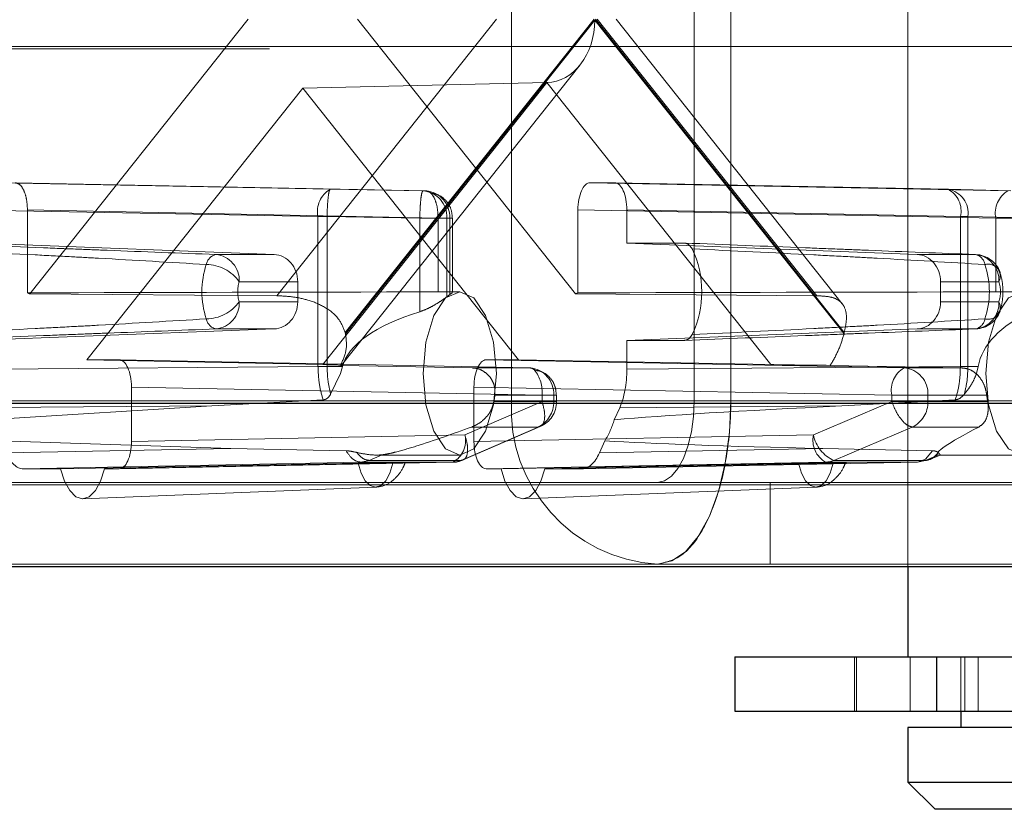
# Paper-space layout 'Sheet2' of a CAD drawing. Units: inches. Extents: x 0.1 to 16.8, y 0.1 to 10.9.
# Drawn here: x 4.1 to 4.2, y 4 to 4 of the extents above; entities that cross this region are included whole.
import ezdxf

# ---------------------------------------------------------------- set-up
doc = ezdxf.new("R2010")
doc.units = ezdxf.units.IN
doc.header["$MEASUREMENT"] = 0
doc.linetypes.add('HIDDEN', pattern=[0.07500000000000001, 0.05, -0.025])

psp = doc.layouts.new('Sheet2')

# ---------------------------------------------------------------- linework, layer by layer
at = {"color": 7, "linetype": 'HIDDEN', "lineweight": 18}
for p, q in [((4.187944807520772, 4.039845548107181), (4.187944807520772, 3.974081501404032)), ((4.164069281644629, 4.030003028422141), (4.164069281644629, 3.984071269891957)), ((4.175073529813745, 4.030003028422141), (4.175073529813745, 3.984071269891957)), ((4.177283451783542, 3.984071269891957), (4.177283451783542, 4.030003028422141)), ((4.135068845193659, 3.990499816589146), (4.148207490454021, 4.00703714915705)), ((4.163178086912504, 4.00703714915705), (4.149952285811873, 3.990390115391862)), ((4.169052038012104, 4.00703714915705), (4.15406164028298, 3.988169055250932)), ((4.154079868646757, 3.988097237545105), (4.169089681201207, 4.00698976847778)), ((4.154794567151121, 4.00703714915705), (4.167933212411484, 3.990499816589146)), ((4.169089681201207, 4.00698976847778), (4.184099493755657, 3.988097237545105)), ((4.184117722119436, 3.988169055250932), (4.169127324390311, 4.00703714915705)), ((4.182466513894444, 3.990390115391862), (4.169240712793814, 4.00703714915705)), ((4.183997072867809, 3.989905340577831), (4.170386125959259, 4.00703714915705)), ((4.128665168447998, 4.005396729209543), (5.093109608306548, 4.005396729209543)), ((3.649498713363345, 4.005249480406659), (4.298429910547989, 4.005249480406657)), ((4.153835715085442, 3.986205499977703), (4.168209039359441, 4.00429689668681)), ((4.166209399853159, 4.003221700210556), (4.151501028802571, 4.002891642682387)), ((4.152721337654311, 3.986244563994554), (4.166209399853159, 4.003221700210556)), ((4.166209399853159, 4.003221700210556), (4.179697462052006, 3.986244563994554)), ((4.151501028802571, 4.002891642682387), (4.138503475707101, 3.986531899813218)), ((4.164498581898041, 3.986531899813218), (4.151501028802571, 4.002891642682387)), ((4.132716579865352, 3.99719462947201), (4.153156914968108, 3.996798789227874)), ((4.158914111207065, 3.996707357922359), (4.134190085566431, 3.99719462947201)), ((4.168811972038712, 3.99719462947201), (4.170285477739791, 3.99719462947201)), ((4.193973622245936, 3.996707357922359), (4.168811972038712, 3.99719462947201)), ((4.190370303854995, 3.996798789227874), (4.170285477739791, 3.99719462947201)), ((4.153156914968109, 3.996798789227874), (4.15874009695388, 3.996707357922359)), ((4.158914111207065, 3.996707357922359), (4.15874009695388, 3.996707357922359)), ((4.190370303854995, 3.996798789227874), (4.194147636499122, 3.996707357922359)), ((4.131980051402693, 3.995554459368407), (4.15242038650545, 3.995158619124271)), ((4.159650639669724, 3.995067187818756), (4.13492661402909, 3.995554459368407)), ((4.13492661402909, 3.995554459368407), (4.13492661402909, 3.990564117483082)), ((4.168075443576052, 3.995554459368407), (4.193237093783278, 3.995067187818757)), ((4.168075443576052, 3.990564117483082), (4.168075443576052, 3.995554459368407)), ((4.1911068327484, 3.995158619117903), (4.171022006202449, 3.995554459368407)), ((4.171022006202449, 3.995554459368407), (4.171022006202429, 3.993562833392526)), ((4.15242038650545, 3.995158619124271), (4.152968888751831, 3.995158619124271)), ((4.15242038650545, 3.995158619124271), (4.15242038650545, 3.986132752102887)), ((4.152968892651533, 3.995158619060408), (4.158552070737603, 3.995067187818756)), ((4.152968904350638, 3.98613484309082), (4.152968904350638, 3.995158619060408)), ((4.158552070737603, 3.995067187818756), (4.160180237627904, 3.995067187818756)), ((4.158552070737603, 3.995067187818756), (4.158552070737603, 3.989427922927619)), ((4.159650639669724, 3.99062167460964), (4.159650639669724, 3.995067187818756)), ((4.159650639669724, 3.995067187818756), (4.160524042997812, 3.995067187818756)), ((4.160180237627904, 3.995067187818756), (4.160180237627904, 3.990331932825781)), ((4.16035425188109, 3.995067187818756), (4.160180237627904, 3.995067187818756)), ((4.16035425188109, 3.990456154379716), (4.16035425188109, 3.995067187818756)), ((4.160528950795377, 3.990592849388724), (4.160528950795377, 3.995067187818756)), ((4.191106833179082, 3.986132752106402), (4.1911068327484, 3.995158619117903)), ((4.191557709512159, 3.995158618996546), (4.1911068327484, 3.995158619117903)), ((4.191557714788847, 3.986134843096544), (4.191557709512159, 3.995158618996546)), ((4.19533503687957, 3.995067187818755), (4.191557709512159, 3.995158618996546)), ((4.193237093783278, 3.990621674609639), (4.193237093783278, 3.995067187818757)), ((4.193237093783278, 3.995067187818757), (4.195413762919961, 3.995067187818756)), ((4.131980051402673, 3.993562833392526), (4.149774602795156, 3.992873417462111)), ((4.171022006202429, 3.993562833392526), (4.174497745457732, 3.993562833392526)), ((4.171022006202429, 3.993562833392526), (4.18850706545999, 3.992873417462111)), ((4.149774602795156, 3.992873417462111), (4.146268102294419, 3.992873417462111)), ((4.192013565960727, 3.992873417462111), (4.18850706545999, 3.992873417462111)), ((4.147682670401267, 3.991233996814097), (4.151201580270915, 3.991233996814114)), ((4.151201580270915, 3.991233996814114), (4.151201580270915, 3.990031902549853)), ((4.189909224197939, 3.990031902549853), (4.189909224197939, 3.991233996814114)), ((4.189909224197939, 3.991233996814114), (4.193428134067588, 3.991233996814097)), ((4.149952285811873, 3.990390115391862), (4.135068845193659, 3.990499816589146)), ((4.160180237627904, 3.990331932825781), (4.16035425188109, 3.990456154379716)), ((4.160955929509076, 3.990632949681983), (4.160345862010853, 3.990632949681983)), ((4.16035425188109, 3.990456154379716), (4.160511932358865, 3.990569319962695)), ((4.167933212411484, 3.990499816589146), (4.182466513894444, 3.990390115391862)), ((4.151201580270915, 3.990031902549853), (4.147682670401267, 3.990031902549853)), ((4.193428134067588, 3.990031902549853), (4.189909224197939, 3.990031902549853)), ((4.149774602795156, 3.988392481901856), (4.131980051402673, 3.987703065971442)), ((4.146268102294419, 3.988392481901856), (4.149774602795156, 3.988392481901856)), ((4.18850706545999, 3.988392481901856), (4.17102200620245, 3.987703065971441)), ((4.18850706545999, 3.988392481901856), (4.192013565960727, 3.988392481901856)), ((4.174497745457732, 3.987703065971441), (4.17102200620245, 3.987703065971441)), ((4.17102200620245, 3.987703065971441), (4.171022006202449, 3.985968789701716)), ((4.138503475707101, 3.986531899813218), (4.152721337654311, 3.986244563994554)), ((4.138503475707101, 3.986531899813218), (4.140451531147524, 3.986531899813218)), ((4.140451531147524, 3.986531899813218), (4.165175556788158, 3.986044628263567)), ((4.162550526457619, 3.986531899813218), (4.164498581898041, 3.986531899813218)), ((4.187712176664844, 3.986044628263567), (4.162550526457619, 3.986531899813218)), ((4.179697462052006, 3.986244563994554), (4.164498581898041, 3.986531899813218)), ((4.15242038650545, 3.98613275209937), (4.131980051402693, 3.985968789701716)), ((4.152968899671063, 3.986134843079372), (4.152420387382126, 3.986132752106402)), ((4.15389600441847, 3.986134843096544), (4.152968904350638, 3.986134843096544)), ((4.153185072504593, 3.984458888554296), (4.153774378963777, 3.985711689839464)), ((4.153774378963777, 3.985711689839464), (4.15389600441847, 3.986134843096544)), ((4.16170599045407, 3.986044628263565), (4.153776116591027, 3.986199428908689)), ((4.165175556788158, 3.986044628263567), (4.161705990454005, 3.986044628263567)), ((4.171022006202449, 3.985968789701716), (4.191106833179082, 3.986132752106402)), ((4.183263503403833, 3.986199428908696), (4.191181742998989, 3.986044628263567)), ((4.191181742998998, 3.986044628263567), (4.187712176664844, 3.986044628263567)), ((4.191106833179082, 3.986132752106402), (4.191557714788847, 3.986134843096544)), ((4.191557714788902, 3.986134843096544), (4.192184949466102, 3.986134843096544)), ((4.192184949466102, 3.986134843096544), (4.192079693106934, 3.985711689839464)), ((4.141188059610182, 3.984891729709615), (4.165912085250818, 3.984404458159963)), ((4.141188059610182, 3.984891729709615), (4.141188059610182, 3.981610390126794)), ((4.186975648202185, 3.984404458159963), (4.161813997994959, 3.984891729709615)), ((4.161813997994959, 3.981610390126794), (4.161813997994959, 3.984891729709615)), ((3.645407275821844, 3.983924021089073), (4.294338473006487, 3.983924021089071)), ((3.64847585397797, 3.983924021089073), (4.297407051162613, 3.983924021089071)), ((3.713938854641988, 3.983924021089072), (4.362870051826631, 3.983924021089071)), ((4.164069281644629, 3.984071269891957), (4.121344123561877, 3.984071269891957)), ((4.1257186058216, 3.984071269891957), (5.090163045680151, 3.984071269891957)), ((4.127928527791398, 3.984071269891957), (5.092372967649949, 3.984071269891957)), ((4.152731421797181, 3.98412287983017), (4.146025455775956, 3.983758443410827)), ((4.161272885725388, 3.982006230370931), (4.165912085250818, 3.984016947031549)), ((4.163016020799738, 3.984016947031549), (4.166615697462182, 3.984016947031549)), ((4.166615697462182, 3.984404458159963), (4.163071803251782, 3.984404458159963)), ((4.177283451783542, 3.984071269891957), (4.164069281644629, 3.984071269891957)), ((4.165912085250818, 3.984016947031549), (4.165912085250818, 3.984404458159963)), ((4.165912085250818, 3.984404458159963), (4.166773247411065, 3.984404458159963)), ((4.165912085250818, 3.984016947031549), (4.166785488578905, 3.984016947031549)), ((4.166615697462182, 3.984016947031549), (4.166615697462182, 3.984404458159963)), ((4.166773247411065, 3.984404458159963), (4.166615697462182, 3.984404458159963)), ((4.166773247411065, 3.984404458159963), (4.16679039637647, 3.984404458159963)), ((4.16679039637647, 3.984016947031549), (4.16679039637647, 3.984404458159963)), ((4.175073529813745, 3.984071269891957), (5.139517969672296, 3.984071269891957)), ((4.177283451783542, 3.984071269891957), (5.012099166742791, 3.984071269891957)), ((4.186975648202185, 3.984016947031549), (4.182254333097716, 3.982006230370931)), ((4.183967732771577, 3.983758443410827), (4.190800059677859, 3.98412287983017)), ((4.189152317338868, 3.984404458159963), (4.186975648202185, 3.984404458159963)), ((4.186975648202185, 3.984404458159963), (4.186975648202185, 3.984016947031549)), ((4.189152317338868, 3.984016947031549), (4.186975648202185, 3.984016947031549)), ((4.192696211549269, 3.984404458159963), (4.189152317338868, 3.984404458159963)), ((4.189152317338868, 3.984404458159963), (4.189152317338868, 3.984016947031549)), ((4.189152317338868, 3.984016947031549), (4.192751994001314, 3.984016947031549)), ((4.146025455775956, 3.983758443410827), (4.132411499787045, 3.983649238896602)), ((4.132736999630111, 3.982924385563173), (4.146025455775956, 3.983758443410827)), ((4.170590557818097, 3.983649238896602), (4.170265057975032, 3.982924385563173)), ((4.170590557818097, 3.983649238896602), (4.183967732771577, 3.983758443410827)), ((4.165675243870243, 3.982485483077321), (4.161036044344813, 3.980474766416703)), ((4.161163128476445, 3.980501100798602), (4.165802328001876, 3.982511817459221)), ((4.161669616008554, 3.982485483077321), (4.165675243870243, 3.982485483077321)), ((4.18349054864246, 3.980474766416703), (4.188211863746929, 3.982485483077321)), ((4.188211863746929, 3.982485483077321), (4.192217491608618, 3.982485483077321)), ((4.147176741861947, 3.981194652444599), (4.133306637589591, 3.981655862758711)), ((4.161272885725388, 3.982006230370931), (4.141188059610182, 3.981610390126794)), ((4.161813997994959, 3.981610390126794), (4.182254333097716, 3.982006230370931)), ((4.16969542001555, 3.981655862758711), (4.169369920172485, 3.980931009425283)), ((4.133632137432657, 3.980931009425283), (4.147176741861947, 3.981194652444599)), ((4.147176741861947, 3.981194652444599), (4.154109540738999, 3.981053956357183)), ((4.182816446685588, 3.981194652444599), (4.169369920172485, 3.980931009425283)), ((4.18942194073604, 3.981053956357183), (4.182816446685588, 3.981194652444599)), ((4.188998266259882, 3.980542861697886), (4.18942194073604, 3.981053956357183)), ((4.134673745973624, 3.979970220023191), (4.155009954904699, 3.980366060267328)), ((4.160536357262728, 3.980366060267328), (4.140451531147524, 3.979970220023191)), ((4.155009954904699, 3.980366060267328), (4.155510580961912, 3.980474766416703)), ((4.155009954904699, 3.980366060267328), (4.160536357262728, 3.980366060267328)), ((4.155510580961912, 3.980474766416703), (4.156287761410562, 3.980808656109351)), ((4.155510580961912, 3.980474766416703), (4.161036044344813, 3.980474766416703)), ((4.155953656029516, 3.980790429996944), (4.160955929509076, 3.980790429996944)), ((4.162550526457619, 3.979970220023191), (4.182990861560375, 3.980366060267328)), ((4.188517263918405, 3.980366060267328), (4.168328311631519, 3.979970220023191)), ((4.182990861560375, 3.980366060267328), (4.188517263918405, 3.980366060267328)), ((4.18349054864246, 3.980474766416703), (4.189016012025361, 3.980474766416703)), ((4.188517263918405, 3.980366060267328), (4.188998266259882, 3.980542861697886)), ((4.189016012025361, 3.980474766416703), (4.188517263918405, 3.980366060267328)), ((4.189793192474011, 3.980808656109351), (4.189016012025361, 3.980474766416703)), ((4.189348243913496, 3.980561419544627), (4.189882598647258, 3.980795254838457)), ((4.18984612305135, 3.980790429996944), (4.194841399712638, 3.980790429996944)), ((4.136925814701574, 3.979970220023191), (4.134673745973624, 3.979970220023191)), ((4.136925814701574, 3.979970220023191), (4.154834455879003, 3.980314822963019)), ((4.156928148738532, 3.980314822963019), (4.139557179265958, 3.979970220023191)), ((4.140451531147524, 3.979970220023191), (4.139557179265958, 3.979970220023191)), ((4.163444878339143, 3.979970220023191), (4.162550526457619, 3.979970220023191)), ((4.163444878339143, 3.979970220023191), (4.181353519516573, 3.980314822963019)), ((4.183447212376103, 3.980314822963019), (4.166076242903528, 3.979970220023191)), ((4.168328311631519, 3.979970220023191), (4.166076242903528, 3.979970220023191)), ((3.710870276485862, 3.979002761246553), (4.359801473670506, 3.979002761246551)), ((4.172863607843947, 3.979150010049438), (4.130138449761195, 3.979150010049438)), ((4.138267353728621, 3.978166263399011), (4.155901725673035, 3.978855573144918)), ((4.164786417366192, 3.978166263399011), (4.182420789310605, 3.978855573144918)), ((4.172863607843947, 3.979150010049438), (5.137308047702499, 3.979150010049438)), ((4.179660686785882, 3.979150010049438), (4.179660686785882, 3.974228750206918)), ((4.130138449761195, 3.974228750206918), (4.172863607843947, 3.974228750206918)), ((4.172863607843947, 3.974228750206918), (4.360859081127047, 3.974228750206918)), ((4.184735605958172, 3.96865132238541), (4.184735605958172, 3.965370482490397)), ((4.184851773473278, 3.96865132238541), (4.184851773473278, 3.965370482490397)), ((4.188089855983186, 3.96865132238541), (4.188089855983186, 3.965370482490397)), ((4.19114362641841, 3.968651322385392), (4.19114362641841, 3.965370482490397)), ((4.191378772740344, 3.96865132238541), (4.191378772740344, 3.965370482490397)), ((4.192185450363989, 3.96865132238541), (4.192185450363989, 3.965370482490397))]:
    psp.add_line(p, q, dxfattribs=at)
at = {"color": 7, "linetype": 'Continuous', "lineweight": 25}
for p, q in [((3.717007432798114, 3.983924021089072), (4.365938629982757, 3.983924021089071)), ((3.710870276485862, 3.974081501404033), (4.359801473670506, 3.974081501404032)), ((4.187944807520772, 3.974081501404032), (4.187944807520772, 3.968651322385392)), ((4.177528140854105, 3.96865132238541), (4.177528140854105, 3.965370482490397)), ((4.177528140854105, 3.96865132238541), (4.189661797513488, 3.96865132238541)), ((4.189661797513488, 3.96865132238541), (4.189661797513488, 3.965370482490397)), ((4.189661797513488, 3.96865132238541), (4.195253351494968, 3.96865132238541)), ((4.177528140854105, 3.965370482490397), (4.189661797513488, 3.965370482490397)), ((4.189661797513488, 3.965370482490397), (4.195253351494968, 3.965370482490397)), ((4.19114362641841, 3.965370482490397), (4.19114362641841, 3.964386230521875)), ((4.187944807520772, 3.964386230521875), (4.187944807520772, 3.961105390626862)), ((4.220589164476153, 3.964386230521875), (4.187944807520772, 3.964386230521875)), ((4.187944807520772, 3.961105390626862), (4.189585227468278, 3.959464970679355)), ((4.187944807520772, 3.961105390626862), (4.220589164476153, 3.961105390626862)), ((4.218948744528646, 3.959464970679355), (4.189585227468278, 3.959464970679355))]:
    psp.add_line(p, q, dxfattribs=at)
at = {"color": 7, "linetype": 'HIDDEN', "lineweight": 18, "flags": 128}
for points in [[(4.163165851478874, 3.985711689839464), (4.162997631185419, 3.98759497444756), (4.162518580319814, 3.989191546046091), (4.161801630033738, 3.990258341082138), (4.160955929509076, 3.990632949681983), (4.160110228984416, 3.990258341082138), (4.15939327869834, 3.989191546046091), (4.158914227832734, 3.98759497444756), (4.158746007539279, 3.985711689839464), (4.158914227832734, 3.983828405231368), (4.15939327869834, 3.982231833632838), (4.160110228984416, 3.98116503859679), (4.160955929509076, 3.980790429996944), (4.161801630033738, 3.98116503859679), (4.162518580319814, 3.982231833632838), (4.162997631185419, 3.983828405231368), (4.163165851478874, 3.985711689839464)], [(4.197051321682436, 3.985711689839464), (4.196883101388981, 3.98759497444756), (4.196404050523375, 3.989191546046091), (4.1956871002373, 3.990258341082138), (4.194841399712638, 3.990632949681983), (4.193995699187977, 3.990258341082138), (4.193278748901902, 3.989191546046091), (4.192799698036295, 3.98759497444756), (4.192631477742841, 3.985711689839464), (4.192799698036295, 3.983828405231368), (4.193278748901902, 3.982231833632838), (4.193995699187977, 3.98116503859679), (4.194841399712638, 3.980790429996944), (4.1956871002373, 3.98116503859679), (4.196404050523376, 3.982231833632838), (4.196883101388981, 3.983828405231368), (4.197051321682436, 3.985711689839464)], [(4.177283451783542, 3.984071269891957), (4.177198525721582, 3.982151089557153), (4.176947011196633, 3.980304700675766), (4.17653857377084, 3.97860305893704), (4.175988909465421, 3.977111557478704), (4.175319141571378, 3.975887513865358), (4.174555008893269, 3.97497796740661), (4.173725876621384, 3.974417871462792), (4.172863607843947, 3.974228750206918)], [(4.175073529813745, 3.984071269891957), (4.175031066782764, 3.983111179724555), (4.17490530952029, 3.982187985283861), (4.174701090807393, 3.981337164414499), (4.174426258654684, 3.980591413685331), (4.174091374707663, 3.979979391878658), (4.173709308368609, 3.979524618649284), (4.173294742232666, 3.979244570677375), (4.172863607843947, 3.979150010049438)], [(4.139557179265958, 3.979970220023191), (4.139326709904624, 3.97922765718469), (4.139014092222323, 3.978653063467107), (4.138642990715865, 3.978289934398582), (4.138241496983754, 3.978165758080942), (4.137840003251643, 3.978289934398582), (4.137468901745183, 3.978653063467107), (4.137156284062878, 3.979227657184691), (4.136925814701574, 3.979970220023191)], [(4.154834455879003, 3.980314822963019), (4.155015449046426, 3.979715220733677), (4.155263742405662, 3.97925019329382), (4.155560036854391, 3.978955885839476), (4.155881302308765, 3.978855174011346), (4.156202567763137, 3.978955885839476), (4.156498862211865, 3.979250193293819), (4.156747155571099, 3.979715220733676), (4.156928148738532, 3.980314822963019)], [(4.166076242903528, 3.979970220023191), (4.165845773542194, 3.97922765718469), (4.165533155859893, 3.978653063467107), (4.165162054353435, 3.978289934398582), (4.164760560621324, 3.978165758080942), (4.164359066889213, 3.978289934398582), (4.163987965382753, 3.978653063467107), (4.163675347700448, 3.97922765718469), (4.163444878339143, 3.979970220023191)], [(4.181353519516573, 3.980314822963019), (4.181534512683997, 3.979715220733677), (4.181782806043232, 3.97925019329382), (4.182079100491961, 3.978955885839476), (4.182400365946335, 3.978855174011346), (4.182721631400708, 3.978955885839476), (4.183017925849436, 3.979250193293819), (4.18326621920867, 3.979715220733676), (4.183447212376103, 3.980314822963019)]]:
    psp.add_lwpolyline(points, dxfattribs=at)
at = {"color": 7, "linetype": 'HIDDEN', "lineweight": 18}
for centre, radius, start, end in [((4.153930572456365, 3.995465917211625), 0.00154113390749603, 120.1327627406007, 191.5017225853753), ((4.158618156392855, 3.9951479506871), 0.001564167646322425, 357.0403236131104, 85.52875553816611), ((4.158792170646039, 3.9951479506871), 0.001564167646322751, 357.0403236131138, 85.5287555381337), ((4.189681766193906, 3.995504140417416), 0.001466355909442593, 346.3710829269765, 61.99445662500707), ((4.190110860549939, 3.995361066670607), 0.001460943866208355, 352.0347078120682, 79.77081231904369), ((4.194747279734193, 3.995374485906111), 0.001541133907495459, 120.1327627406173, 191.5017225853753), ((4.146462027428435, 3.992118386205927), 0.0007795377831887205, 104.404702614129, 168.8565236413289), ((4.14611674268314, 3.991312829594134), 0.001567910783688125, 357.1180179100452, 84.46027571733661), ((4.169519046970522, 3.990632949681983), 0.006014789564332264, 334.6063238977471, 25.3936761022614), ((4.191851921601958, 3.99214887996263), 0.0007423499760063154, 9.315501981544482, 77.42327176292999), ((4.191862206349452, 3.991312829594124), 0.001567910783697749, 357.118017910436, 84.46027571750186), ((4.191962413034362, 3.991233996814114), 0.00164041994750685, 20.08172102957418, 87.74303947387574), ((4.150600847363875, 3.990632949681983), 0.005169399755369002, 161.5488418237497, 198.4511581762418), ((4.14567912742078, 3.989812548616326), 0.002456562527925515, 35.3544539746999, 89.57878673443416), ((4.192776998610928, 3.991564614219617), 0.0007302638233911265, 333.0805810460368, 105.2853780088206), ((4.187680820891272, 3.990632949681983), 0.005169399755368159, 341.5488418237567, 18.45115817625341), ((4.149484112837596, 3.990632949681975), 0.001899066219604265, 161.5488418236243, 198.4511581764019), ((4.191626691631118, 3.990632949681975), 0.001899066219737242, 341.5488418249524, 18.45115817504837), ((4.134489789806312, 3.98940842324718), 0.001235493653768897, 62.05113182430573, 69.29463108532521), ((4.168512267798863, 3.989408423247108), 0.001235493653848232, 110.7053689149135, 117.9488681754672), ((4.145679127420731, 3.991453350747757), 0.002456562528041549, 270.4212132666862, 324.6455460234259), ((4.146116742683147, 3.989953069769827), 0.00156791078368061, 275.5397242824293, 2.881982089563409), ((4.191862206349457, 3.989953069769838), 0.001567910783691466, 275.539724282327, 2.881982089153208), ((4.192776998610935, 3.989701285144339), 0.0007302638233819899, 254.7146219904524, 26.91941895381204), ((4.191962413034362, 3.990031902549853), 0.001640419947506406, 272.2569605261257, 339.9182789700635), ((4.146462027428435, 3.98914751315804), 0.0007795377831883677, 191.1434763585759, 255.5952973858474), ((4.191851921601959, 3.989117019401336), 0.0007423499760049393, 282.5767282370263, 350.6844980185467), ((4.146374529655811, 3.986179734159196), 0.007940344337643962, 13.97442096418576, 14.50907550992801), ((4.191804832749821, 3.986179734158188), 0.007940344341010683, 165.4909244888517, 166.0255790343704), ((4.165148350456136, 3.985583227062151), 0.0004622026105179059, 46.28885778684305, 86.62548517614937), ((4.165053616227133, 3.984485221028308), 0.001564167646321983, 357.0403236130779, 85.52875553816484), ((4.163799884514749, 3.984605771037314), 0.002121772566520486, 354.5556113941827, 38.18039055948886), ((4.188485834153099, 3.984711756247318), 0.001541133907495968, 120.1327627405639, 191.5017225853753), ((4.187590236103818, 3.984485221028308), 0.001564167646321983, 357.0403236130779, 85.52875553816484), ((4.153390108063035, 3.985600373284177), 0.009755277274999941, 350.6587166735795, 352.9583046637996), ((4.173418938065036, 3.983575080372518), 0.009362813637943633, 176.9621429091877, 266.5996585562822), ((4.164971221535488, 3.983972307320284), 0.001645081693199062, 295.3379030478667, 1.554926449265448), ((4.165149976428963, 3.984016947031549), 0.001640419947507077, 293.6697646800743, 0), ((4.187507841412173, 3.983972307320286), 0.001645081693200511, 295.3379030478749, 1.554926449218226), ((4.202377906734642, 3.98560037328369), 0.00975527727159159, 187.041695335797, 189.3412833268206), ((4.165402271060647, 3.984345888790232), 0.005066297267161431, 327.9293274301346, 343.7051578958246), ((4.159847819010821, 3.981660708967499), 0.001466356089493702, 298.0055657805693, 13.62891954537977), ((4.183764519048631, 3.981698932283576), 0.001541133907495584, 168.4982774146255, 239.8672372594286), ((4.184343607914984, 3.982428041570916), 0.002131430024773328, 191.4142163998596, 246.4075293362189), ((4.16050865850973, 3.981696185686651), 0.0013304137897846, 271.1929644223108, 293.3537772429719), ((4.18296316280738, 3.981696185686641), 0.001330413789774154, 271.192964422167, 293.3537772430058)]:
    psp.add_arc(centre, radius, start, end, dxfattribs=at)
for centre, major_axis, ratio, start_param, end_param in [((4.166158239134768, 4.00698976847778), (0, 0.003768642249693421), 0.7778509797997615, 3.159045946109684, 4.7123889803847), ((4.168812196443682, 3.995553959642542), (-2.810864438984594e-07, 0.001640669824613195), 0.4490561129097976, 6.283108373000497, 7.853600113300381), ((4.17028525333482, 3.995553959642542), (2.810864430102811e-07, 0.001640669824613195), 0.4490561129092563, 4.712770501058554, 6.283262241357502), ((4.149723001127206, 3.991233996814114), (0, 0.001640419947507077), 0.9013418460050429, 4.712388980384702, 6.24827872213979), ((4.188456361275209, 3.991233996814114), (0, 0.001640419947507077), 0.8856652376954915, 4.712388980384702, 6.24827872213997), ((4.176543844578067, 3.985711689839464), (0.24970338329386, 0), 0.01970842275984678, 1.638501128511826, 1.738244406014582), ((4.210429314781629, 3.985711689839464), (0.254123227233455, 0), 0.01936564357416605, 1.638501128511837, 1.738244406014598), ((4.149723001127206, 3.990031902549853), (0, 0.001640419947506633), 0.9013418460052869, 3.17649923862962, 4.712388980384702), ((4.188456361275209, 3.990031902549853), (0, 0.001640419947506633), 0.8856652376957314, 3.176499238629441, 4.712388980384702), ((4.167510319221621, 3.985711689839464), (0.01366492347639436, 0), 0.360138119398999, 2.285727194851732, 3.05550160476593), ((4.201395789425183, 3.985711689839464), (0.009245079536799315, 0), 0.5323112497767882, 2.285727194851727, 3.055501604765918), ((4.140451306742554, 3.984891229983749), (2.810864430102811e-07, 0.00164066982461275), 0.4490561129099193, 4.712770501058555, 6.283262241357502), ((4.162550750862589, 3.984891229983749), (-2.810864447866379e-07, 0.001640669824612751), 0.449056112909919, 6.28310837299929, 7.853600113300138), ((4.149677301232725, 3.986245563446285), (0.004158540914997567, -3.974624784763848e-05), 0.0099141370153753, 6.113594132453252, 7.03282899177947), ((4.16954850046719, 3.985969203688178), (-2.329038721882171e-07, 0.00328092564468907), 0.4491128042591996, 3.926958927746181, 4.712230919328235), ((4.182639177036811, 3.986245563446285), (0.004222198565104307, -4.038109627479969e-05), 0.009617440642354749, 3.941657923089948, 4.860892782406192), ((4.416137308715696, 3.985711689839464), (0.2503555266484208, 0.003502176711112526), 0.01380992723802113, 2.757896138777856, 2.951866572473998), ((4.201395789425183, 3.985711689839464), (0.0116615290261155, 0.004856661314318167), 0.0681520744320366, 2.447932244291604, 3.217706654206848), ((4.140451306742554, 3.98161088985266), (-2.810864438984595e-07, 0.00164066982461275), 0.4490561129099192, 3.141515719410672, 4.712007459710594), ((4.162550750862589, 3.98161088985266), (2.810864438984595e-07, 0.00164066982461275), 0.4490561129099193, 1.571177847468998, 3.141669587768945), ((4.416137308715696, 3.985711689839464), (0.2503555266484208, 0.003502176711112526), 0.01380992723802113, 3.318448831214739, 3.512419264910709), ((4.134673931876788, 3.983251559682128), (2.328448012178796e-07, 0.003281339657271065), 0.4489994806548786, 2.356352523139552, 3.141624514722126), ((4.168328125728355, 3.983251559682128), (-2.328448003297012e-07, 0.003281339657271065), 0.448999480654608, 3.141560792458094, 3.926832784040716)]:
    psp.add_ellipse(centre, major_axis=major_axis, ratio=ratio, start_param=start_param, end_param=end_param, dxfattribs=at)
for points, knots in [([(4.134190085566431, 3.99719462947201), (4.134286700135818, 3.997169977958595), (4.134479921823487, 3.997120676832937), (4.134723767539203, 3.996741400249311), (4.134893696917071, 3.996199243958964), (4.134915641376339, 3.995769393090631), (4.13492661402909, 3.995554459368407)], [0, 0, 0, 0, 0.2500096406196167, 0.4999999999999957, 0.7499903593803646, 1, 1, 1, 1]), ([(4.160511842287777, 3.995067187818756), (4.160497118446361, 3.995247583853104), (4.160467177218049, 3.995614422825216), (4.160174748924115, 3.996106842359883), (4.159732733302901, 3.996477695377593), (4.159366640233283, 3.996547508528486), (4.159181258981203, 3.99658286032943)], [0, 0, 0, 0, 0.2387108068277958, 0.485423237407838, 0.7394299634252568, 1, 1, 1, 1]), ([(4.146268102294419, 3.992873417462111), (4.144088700230323, 3.992957919659775), (4.141361061030144, 3.99306367871665), (4.137900512602217, 3.993197973404822), (4.13415704096865, 3.993343274766447), (4.130963366367063, 3.993467320838679), (4.128504312147411, 3.993562833392526)], [0, 0, 0, 0, 0.3677222294760321, 0.4602241983802046, 0.5843853465907142, 1, 1, 1, 1]), ([(4.174497745457732, 3.993562833392526), (4.176926373061579, 3.993467320838679), (4.180080531368917, 3.993343274766447), (4.183772593553035, 3.993197973404821), (4.18718433237876, 3.993063678716651), (4.189868721222379, 3.992957919659776), (4.192013565960727, 3.992873417462111)], [0, 0, 0, 0, 0.4156146534092873, 0.5397758016197952, 0.6322777705239675, 1, 1, 1, 1]), ([(4.174952703386938, 3.99321230453379), (4.174883492601772, 3.993313305349723), (4.174745070738044, 3.993515307409743), (4.17458018733433, 3.99354699137588), (4.174497745457732, 3.993562833392526)], [0, 0, 0, 0, 0.4999989402187506, 1, 1, 1, 1]), ([(4.128049354218204, 3.99321230453379), (4.130496173509377, 3.993094641373649), (4.1336740350593, 3.992941823699778), (4.137393689444419, 3.992747642300723), (4.140831612795482, 3.992563845296202), (4.143536153420941, 3.992399979734169), (4.145697186820841, 3.992269044761586)], [0, 0, 0, 0, 0.4155466478521815, 0.5397005488609339, 0.6322027931457705, 1, 1, 1, 1]), ([(4.192584481434305, 3.992269044761586), (4.190421603818127, 3.99239997973417), (4.187714755149745, 3.992563845296203), (4.184279522865272, 3.992747642300722), (4.180564108226017, 3.992941823699779), (4.177393747421031, 3.993094641373649), (4.174952703386938, 3.99321230453379)], [0, 0, 0, 0, 0.3677972068542293, 0.4602994511390651, 0.5844533521478168, 1, 1, 1, 1]), ([(4.160507311954238, 3.990592849388724), (4.160510482790835, 3.990604266985698), (4.160519245348525, 3.990635819337609), (4.160339492106125, 3.990633931998314), (4.160035684635213, 3.990624869055392), (4.15976581001027, 3.9906226300965), (4.159650639669724, 3.99062167460964)], [0, 0, 0, 0, 0.16934258514642, 0.4679756039885049, 0.7729559387803127, 1, 1, 1, 1]), ([(4.193237093783278, 3.990621674609639), (4.193411092570687, 3.99062328021191), (4.193759086032779, 3.990626491378499), (4.194324102230384, 3.990637483991442), (4.194835219990611, 3.990620210736043), (4.195207094982532, 3.99055924486709), (4.195354519284993, 3.990485706400599), (4.195413762919961, 3.990456154379716)], [0, 0, 0, 0, 0.2157489701643084, 0.4314928407721673, 0.6469219432330104, 0.8581127591487622, 1, 1, 1, 1]), ([(4.149952285811873, 3.990390115391862), (4.150259414288882, 3.990376231277108), (4.150871404440708, 3.99034856552114), (4.151885581898455, 3.990138387711027), (4.152883506684196, 3.989729882340735), (4.153713147480397, 3.989062150339991), (4.153956256909991, 3.988439125026224), (4.15406164028298, 3.988169055250932)], [0, 0, 0, 0, 0.1831425469689144, 0.3649333862385805, 0.5772358772041717, 0.8167396907922704, 0.9999999999999999, 0.9999999999999999, 0.9999999999999999, 0.9999999999999999]), ([(4.160180237627904, 3.990331932825781), (4.160105291060744, 3.99027316259722), (4.159931170375049, 3.990136623821888), (4.159536774174716, 3.989890176267155), (4.159064646293989, 3.989618906617166), (4.158722987894119, 3.989491606005659), (4.158552070737603, 3.989427922927619)], [0, 0, 0, 0, 0.2150337969535888, 0.4995803489250729, 0.7496613463628372, 1, 1, 1, 1]), ([(4.182466513894444, 3.990390115391862), (4.182733744171088, 3.990376231277108), (4.183266232396109, 3.99034856552114), (4.183807228897725, 3.990138387711027), (4.184171919723267, 3.989729882340736), (4.18429725565947, 3.989062150339991), (4.184172012623782, 3.988439125026224), (4.184117722119436, 3.988169055250932)], [0, 0, 0, 0, 0.1831425469689147, 0.3649333862385902, 0.5772358772041744, 0.8167396907922766, 1, 1, 1, 1]), ([(4.145697186820841, 3.988996854602382), (4.143536153420941, 3.988865919629798), (4.140831612795482, 3.988702054067765), (4.137393689444419, 3.988518257063246), (4.1336740350593, 3.988324075664188), (4.130496173509377, 3.988171257990319), (4.128049354218204, 3.988053594830178)], [0, 0, 0, 0, 0.3677972068542297, 0.4602994511390659, 0.5844533521478182, 0.9999999999999999, 0.9999999999999999, 0.9999999999999999, 0.9999999999999999]), ([(4.174952703386938, 3.988053594830178), (4.177393747421031, 3.988171257990319), (4.180564108226017, 3.98832407566419), (4.184279522865272, 3.988518257063245), (4.187714755149745, 3.988702054067766), (4.190421603818127, 3.988865919629798), (4.192584481434305, 3.988996854602382)], [0, 0, 0, 0, 0.4155466478521832, 0.539700548860935, 0.6322027931457708, 1, 1, 1, 1]), ([(4.128504312147411, 3.987703065971442), (4.130963366367063, 3.987798578525289), (4.13415704096865, 3.987922624597522), (4.137900512602218, 3.988067925959146), (4.141361061030144, 3.988202220647318), (4.144088700230323, 3.988307979704193), (4.146268102294419, 3.988392481901856)], [0, 0, 0, 0, 0.4156146534092857, 0.5397758016197952, 0.6322777705239678, 0.9999999999999999, 0.9999999999999999, 0.9999999999999999, 0.9999999999999999]), ([(4.153776116590888, 3.986199428908692), (4.153916425541266, 3.986502183055788), (4.154202040623828, 3.987118474108398), (4.154121064895263, 3.987767199653155), (4.154079868646757, 3.988097237545105)], [0, 0, 0, 0, 0.4912518943982143, 1, 1, 1, 1]), ([(4.192013565960727, 3.988392481901856), (4.189868721222379, 3.988307979704193), (4.18718433237876, 3.988202220647318), (4.183772593553035, 3.988067925959146), (4.180080531368918, 3.987922624597522), (4.176926373061579, 3.987798578525289), (4.174497745457732, 3.987703065971441)], [0, 0, 0, 0, 0.3677222294760324, 0.4602241983802048, 0.5843853465907126, 1, 1, 1, 1]), ([(4.184099493755657, 3.988097237545105), (4.184009130647292, 3.987798922533888), (4.18382872075861, 3.987203336802731), (4.183491208125599, 3.986556804730079), (4.183290600691743, 3.986241957299843), (4.183263503403992, 3.986199428908693)], [0, 0, 0, 0, 0.4646572691290476, 0.9276879438369204, 1, 1, 1, 1]), ([(4.174497745457732, 3.987703065971441), (4.174580186980571, 3.987718907850267), (4.17474507037573, 3.987750591675073), (4.174883492285404, 3.987952593635757), (4.174952703386938, 3.988053594830178)], [0, 0, 0, 0, 0.499998940218716, 0.9999999999999999, 0.9999999999999999, 0.9999999999999999, 0.9999999999999999]), ([(4.153185072504593, 3.984458888554297), (4.153123523835235, 3.984721534850821), (4.153000432135235, 3.985246803381806), (4.152979413291219, 3.985838838898497), (4.152968904350638, 3.986134843096544)], [0, 0, 0, 0, 0.5000229045364672, 1, 1, 1, 1]), ([(4.161705990454005, 3.986044628263567), (4.161872647775296, 3.986025173658283), (4.162184746882327, 3.985988741025804), (4.162448187693734, 3.985799758075372), (4.162570954152158, 3.985711689839463)], [0, 0, 0, 0, 0.5339884592334264, 1, 1, 1, 1]), ([(4.162570954152159, 3.985711689839464), (4.162657006126497, 3.985627916277775), (4.162829022258719, 3.985460454645721), (4.162997236631186, 3.985133472300181), (4.163092925712642, 3.984775767943317), (4.163078875172378, 3.984528774797201), (4.163071803251782, 3.984404458159963)], [0, 0, 0, 0, 0.2505277166310689, 0.5007997685179704, 0.7487424446322776, 0.9999999999999999, 0.9999999999999999, 0.9999999999999999, 0.9999999999999999]), ([(4.16677328786887, 3.984404458159943), (4.166758564027456, 3.984584854194293), (4.166728622799148, 3.984951693166409), (4.166436194505215, 3.985444112701086), (4.165994178883999, 3.985814965718799), (4.165628085814377, 3.985884778869693), (4.165442704562296, 3.985920130670638)], [0, 0, 0, 0, 0.2387108068277771, 0.4854232374077728, 0.7394299634252772, 0.9999999999999999, 0.9999999999999999, 0.9999999999999999, 0.9999999999999999]), ([(4.192696211549269, 3.984404458159963), (4.192662951657478, 3.984579496444793), (4.192596404096156, 3.98492971920159), (4.192354005610215, 3.985387471044711), (4.192024616363183, 3.985751051090753), (4.191630894363092, 3.985992360439388), (4.19132453470371, 3.986028011567476), (4.191181742998998, 3.986044628263567)], [0, 0, 0, 0, 0.2104673391512278, 0.4211104548080891, 0.5960354894141453, 0.8117154809940373, 1, 1, 1, 1]), ([(4.191344648423783, 3.984458979225294), (4.191407269211036, 3.98472305410891), (4.191531834820917, 3.985248353300681), (4.191549114338963, 3.985840415351924), (4.191557707213686, 3.986134839942983)], [0, 0, 0, 0, 0.5027132874983175, 1, 1, 1, 1]), ([(4.192079693106934, 3.985711689839464), (4.192022343122584, 3.985565806630605), (4.19190525643531, 3.985267969031383), (4.191651544327721, 3.984849898884524), (4.191447479572655, 3.984589798285037), (4.191344772890894, 3.98445888851824)], [0, 0, 0, 0, 0.3228834717432445, 0.659204296401307, 1, 1, 1, 1]), ([(4.153185072504593, 3.984458888554296), (4.153123082449972, 3.984368657606021), (4.153034615732254, 3.984239887985161), (4.152864777448253, 3.984142568042558), (4.152775200970035, 3.984129343250703), (4.152731421797181, 3.98412287983017)], [0, 0, 0, 0, 0.544839894966616, 0.7775472611679085, 1, 1, 1, 1]), ([(4.163016020799738, 3.984016947031549), (4.16297356130012, 3.983851428950031), (4.162887294723463, 3.983515139582615), (4.162567399561353, 3.983075963354221), (4.162162742514312, 3.982706239070392), (4.161830102112683, 3.982557327257014), (4.161669616008554, 3.982485483077321)], [0, 0, 0, 0, 0.2456486474837092, 0.4990936791384343, 0.7583321100656751, 1, 1, 1, 1]), ([(4.172863607843947, 3.974228750206918), (4.17336061111924, 3.974337559075587), (4.174354617669827, 3.974555176812923), (4.17567752687155, 3.976252052077402), (4.176683190355544, 3.978749828864844), (4.177192605086093, 3.981516288294621), (4.177283448173251, 3.983346524961835), (4.177283451782998, 3.98407116053064), (4.177283451783542, 3.984071269891957)], [0, 0, 0, 0, 0.2146938330081823, 0.4293876660163592, 0.6440814990245409, 0.858775332032722, 0.9999786865060613, 1, 1, 1, 1]), ([(4.191344512168453, 3.984459128234352), (4.191257948084641, 3.984367993420674), (4.191137476651866, 3.984241160892727), (4.190939100972392, 3.984143642241087), (4.190847306624025, 3.984129935542934), (4.190800059879166, 3.984122880676463)], [0, 0, 0, 0, 0.5533612266930009, 0.7701140806380603, 1, 1, 1, 1]), ([(4.192217491608618, 3.982485483077321), (4.192336486271123, 3.982571851191275), (4.192573757952665, 3.982744066542773), (4.192753669234798, 3.983189804272722), (4.192802121062726, 3.983635672851391), (4.192762938035061, 3.983933705018607), (4.192751994001314, 3.984016947031549)], [0, 0, 0, 0, 0.279826805677407, 0.557966007264402, 0.8765374902718442, 1, 1, 1, 1]), ([(4.161669616008554, 3.982485483077321), (4.160545358186598, 3.982079820475101), (4.159005147415957, 3.981524070808981), (4.157309523764289, 3.98102644298632), (4.15664002111117, 3.980865440832331), (4.156401111547774, 3.980826928299245), (4.156287761410562, 3.980808656109351)], [0, 0, 0, 0, 0.6014215599379674, 0.8239355299300077, 0.9164665844388737, 1, 1, 1, 1]), ([(4.154759609496233, 3.980952563094201), (4.154645633925758, 3.980978098329104), (4.154482978082306, 3.981014539955618), (4.154254733236084, 3.981047285179627), (4.154157205816376, 3.981051766283999), (4.154109540738999, 3.981053956357183)], [0, 0, 0, 0, 0.5448398949661765, 0.7775472611674012, 1, 1, 1, 1]), ([(4.189769236301226, 3.980952404399926), (4.189735329599179, 3.980978249164384), (4.189688168174315, 3.981014197099261), (4.189548344875564, 3.981046929121565), (4.189464894680873, 3.981051567595963), (4.189421939183796, 3.981053955223387)], [0, 0, 0, 0, 0.5538354588748517, 0.7703394256605948, 1, 1, 1, 1]), ([(4.154759563465241, 3.980952930420449), (4.154878413841798, 3.980813770751318), (4.155114792595447, 3.980536999317349), (4.155379141187906, 3.980495438560858), (4.155510576270705, 3.980474774401386)], [0, 0, 0, 0, 0.5027963584821141, 1, 1, 1, 1]), ([(4.156287761410562, 3.980808656109351), (4.156063451084148, 3.980798734257495), (4.155613376542837, 3.980778826244365), (4.155044810729829, 3.980894526227949), (4.154759609496233, 3.980952563094201)], [0, 0, 0, 0, 0.4983848358974086, 1, 1, 1, 1]), ([(4.160545440711686, 3.98037942653589), (4.160575455521649, 3.98037569667998), (4.160784358117319, 3.980349736942699), (4.160984215959438, 3.980435502047655), (4.161155358528147, 3.980508944551648)], [0, 0, 0, 0, 0.1436784921995507, 0.9999999999999999, 0.9999999999999999, 0.9999999999999999, 0.9999999999999999]), ([(4.189016008400513, 3.980474774399327), (4.189148970153232, 3.980495438454684), (4.1894163888969, 3.980536998945649), (4.189651681321572, 3.980813770750617), (4.18976998533789, 3.980952930420449)], [0, 0, 0, 0, 0.4972043129606961, 1, 1, 1, 1]), ([(4.189770235877757, 3.98095256314615), (4.189801677039404, 3.980919448528148), (4.189864588362753, 3.980853188748561), (4.189910278067571, 3.980793465066539), (4.189864501242558, 3.980801878537397), (4.18984617664747, 3.980805246474048)], [0, 0, 0, 0, 0.3746656372642393, 0.7496768509433209, 1, 1, 1, 1]), ([(4.156928148738532, 3.980314822963019), (4.157067896482828, 3.980317744678722), (4.157347300540546, 3.980323586198577), (4.15761763319174, 3.980331270388278), (4.157744373309583, 3.980337246873451), (4.157683908713598, 3.980342529113505), (4.157271677135675, 3.980342547161211), (4.156809575217871, 3.980341673142722), (4.15626559380641, 3.980336807175435), (4.155698955917682, 3.980329523136842), (4.155196718678504, 3.980321580864643), (4.15493154958796, 3.980316634216436), (4.154834455879003, 3.980314822963019)], [0, 0, 0, 0, 0.07962169339486759, 0.1591912937771622, 0.2401836853713563, 0.3267799897164437, 0.5322755980835098, 0.6708222255426959, 0.7675472123628245, 0.8648687407605224, 0.9505206465488465, 1, 1, 1, 1]), ([(4.15589408645611, 3.978855330393392), (4.156111104656572, 3.978889443165507), (4.15653883979388, 3.978956678223363), (4.157099015926824, 3.979387397444447), (4.157492708003261, 3.97987642878964), (4.157625374787806, 3.980222847021931), (4.157669410687253, 3.980337833139186)], [0, 0, 0, 0, 0.2988231867296289, 0.5889698492285467, 0.8635673393991801, 1, 1, 1, 1]), ([(4.181353519516573, 3.980314822963019), (4.18151288991817, 3.980317744678723), (4.181831526452239, 3.980323586198577), (4.182347882449036, 3.980331270388278), (4.182833000343918, 3.980337246873451), (4.183434247826256, 3.980342529113505), (4.183848327084636, 3.980342547161212), (4.184220949115602, 3.980341673142722), (4.18426676463394, 3.980336807175435), (4.184087680371593, 3.980329523136842), (4.18377680710452, 3.980321580864642), (4.183535550385632, 3.980316634216436), (4.183447212376103, 3.980314822963019)], [0, 0, 0, 0, 0.07962169339401626, 0.1591912937763091, 0.2401836853704961, 0.3267799897155832, 0.5322755980826401, 0.6708222255418157, 0.7675472123619393, 0.8648687407596329, 0.9505206465479438, 1, 1, 1, 1]), ([(4.182413124013635, 3.978855329755976), (4.182630138306863, 3.978889435538866), (4.183057865893384, 3.978956656844824), (4.183618037079659, 3.979387344040151), (4.184011719302959, 3.979876324252602), (4.184144385334507, 3.980222706395764), (4.184188414940518, 3.980337664754846)], [0, 0, 0, 0, 0.298831238745716, 0.5889859263391021, 0.8635913992671177, 1, 1, 1, 1])]:
    psp.add_open_spline(points, degree=3, knots=knots, dxfattribs=at)
for points in [[(4.152968888751831, 3.995158619124271), (4.152974782049274, 3.995372690017169), (4.152986568644158, 3.995800831802967), (4.153032618302872, 3.996341616566335), (4.153092102063984, 3.996721409600873), (4.153135310666734, 3.996772996018874), (4.153156914968109, 3.996798789227874)], [(4.15874009695388, 3.996707357922359), (4.158718492652506, 3.996681564713358), (4.158675284049756, 3.996629978295358), (4.158615800288644, 3.996250185260821), (4.15856975062993, 3.995709400497453), (4.158557964035045, 3.995281258711655), (4.158552070737603, 3.995067187818756)], [(4.159650639669724, 3.995067187818756), (4.159642509423505, 3.995282069167672), (4.159626248931064, 3.995711831865503), (4.159458454772262, 3.996253915026143), (4.159212490405587, 3.996633227844077), (4.159013570939906, 3.996682647896265), (4.158914111207065, 3.996707357922359)], [(4.193469558500902, 3.989395064506989), (4.193525194057234, 3.989582395467031), (4.1936364651699, 3.989957057387115), (4.193682603396939, 3.990632949681984), (4.1936364651699, 3.991308841976853), (4.193525194057234, 3.991683503896937), (4.193469558500902, 3.991870834856979)], [(4.152420387382126, 3.986132752106402), (4.152436185538169, 3.985769171686452), (4.152467781850255, 3.98504201084655), (4.152643541814873, 3.984429256835631), (4.152731421797181, 3.98412287983017)], [(4.190800059677859, 3.98412287983017), (4.190890205895771, 3.984429256835631), (4.191070498331598, 3.985042010846551), (4.191094721563254, 3.985769171686452), (4.191106833179082, 3.986132752106402)], [(4.165675243870243, 3.982485483077321), (4.165766452082585, 3.982509566780445), (4.16594886850727, 3.982557734186693), (4.166078515988926, 3.982912355540407), (4.166081800400189, 3.983417298515696), (4.165968656967275, 3.983817064192931), (4.165912085250818, 3.984016947031549)], [(4.186975648202185, 3.984016947031549), (4.187055385116605, 3.983817064192931), (4.187214858945447, 3.983417298515696), (4.187552671325598, 3.982912355540406), (4.187908709285371, 3.982557734186693), (4.188110812259743, 3.982509566780445), (4.188211863746929, 3.982485483077321)], [(4.161036044344813, 3.980474766416703), (4.161127252557155, 3.980498850119827), (4.161309668981839, 3.980547017526075), (4.161439316463495, 3.980901638879788), (4.161442600874759, 3.981406581855078), (4.161329457441845, 3.981806347532313), (4.161272885725388, 3.982006230370931)], [(4.154109540738999, 3.981053956357183), (4.154248254188197, 3.980855733701689), (4.154525681086589, 3.980459288390701), (4.154848530298662, 3.980397136308452), (4.155009954904699, 3.980366060267328)]]:
    psp.add_open_spline(points, degree=3, dxfattribs=at)

doc.saveas('drawing.dxf')
